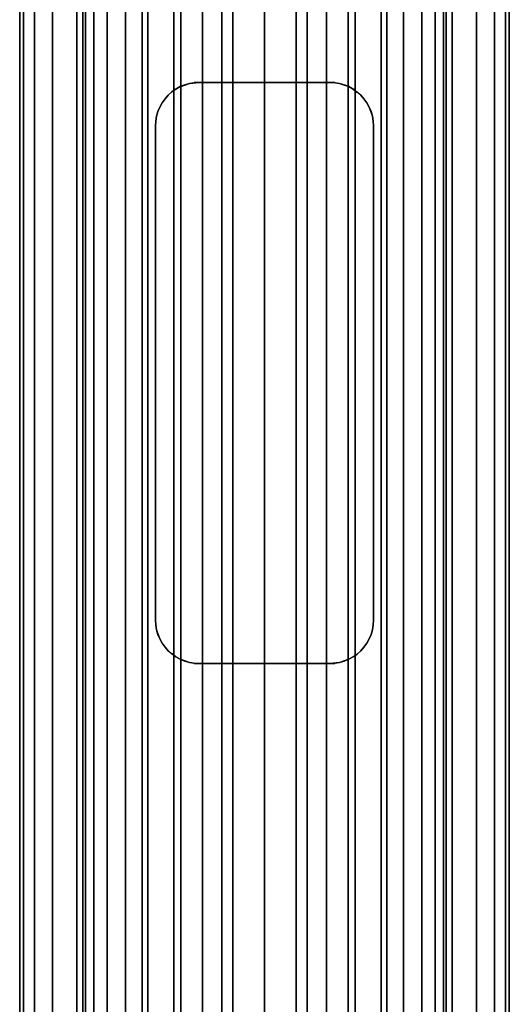
# Model space of a CAD drawing. Extents: x -0.051 to 0.051, y -0.862 to 0.
# Drawn here: x -0.017 to 0.017, y -0.694 to -0.626 of the extents above; entities that cross this region are included whole.
import ezdxf

# ---------------------------------------------------------------- set-up
doc = ezdxf.new("R2010")
doc.units = 0
for name, color, linetype in [('L4_VERBINDER_ROHR_FARBE2', 7, 'CONTINUOUS'), ('L5_ROHR_FARBE', 7, 'CONTINUOUS'), ('L6_ROHR_FARBE7', 7, 'CONTINUOUS')]:
    doc.layers.add(name, color=color, linetype=linetype)

msp = doc.modelspace()

# ---------------------------------------------------------------- linework, layer by layer
at = {"layer": 'L4_VERBINDER_ROHR_FARBE2', "color": 253}
for points, invisible_edges in [([(-0.005799, -0.630902, 0.13818), (-0.005491, -0.630768, 0.062879), (-0.005802, -0.630897, 0.062722), (-0.005799, -0.630902, 0.13818)], 8), ([(-0.005799, -0.630902, 0.13818), (-0.005168, -0.630675, 0.063032), (-0.005491, -0.630768, 0.062879), (-0.005799, -0.630902, 0.13818)], 8), ([(-0.005799, -0.630902, 0.13818), (-0.005714, -0.630857, 0.138148), (-0.005168, -0.630675, 0.063032), (-0.005799, -0.630902, 0.13818)], 8), ([(-0.005714, -0.630857, 0.138148), (-0.005168, -0.630675, 0.137962), (-0.005168, -0.630675, 0.063032), (-0.005714, -0.630857, 0.138148)], 8), ([(-0.005168, -0.630675, 0.137962), (-0.0045, -0.6306, 0.063312), (-0.004707, -0.630607, 0.06323), (-0.005168, -0.630675, 0.137962)], 8), ([(-0.005168, -0.630675, 0.137962), (-0.004837, -0.630619, 0.137859), (-0.0045, -0.6306, 0.063312), (-0.005168, -0.630675, 0.137962)], 8), ([(-0.005168, -0.630675, 0.137962), (-0.004707, -0.630607, 0.06323), (-0.005168, -0.630675, 0.063032), (-0.005168, -0.630675, 0.137962)], 8), ([(-0.004837, -0.630619, 0.137859), (-0.0045, -0.6306, 0.137762), (-0.0045, -0.6306, 0.063312), (-0.004837, -0.630619, 0.137859)], 8), ([(-0.0045, -0.6306, 0.137762), (-0.003182, -0.6306, 0.063738), (-0.0045, -0.6306, 0.063312), (-0.0045, -0.6306, 0.137762)], 9), ([(-0.003182, -0.6306, 0.063738), (-0.0045, -0.6306, 0.137762), (-0.001604, -0.6306, 0.064047), (-0.003182, -0.6306, 0.063738)], 11), ([(-0.001604, -0.6306, 0.064047), (-0.0045, -0.6306, 0.137762), (0, -0.6306, 0.06415), (-0.001604, -0.6306, 0.064047)], 11), ([(0, -0.6306, 0.06415), (-0.0045, -0.6306, 0.137762), (-0.003852, -0.6306, 0.137596), (0, -0.6306, 0.06415)], 13), ([(0, -0.6306, 0.06415), (-0.003852, -0.6306, 0.137596), (-0.001939, -0.6306, 0.137262), (0, -0.6306, 0.06415)], 13), ([(0, -0.6306, 0.06415), (-0.001939, -0.6306, 0.137262), (0, -0.6306, 0.13715), (0, -0.6306, 0.06415)], 13), ([(0.0045, -0.6306, 0.137762), (0.001604, -0.6306, 0.064047), (0, -0.6306, 0.06415), (0.0045, -0.6306, 0.137762)], 13), ([(0.0045, -0.6306, 0.137762), (0, -0.6306, 0.06415), (0.003852, -0.6306, 0.137596), (0.0045, -0.6306, 0.137762)], 11), ([(0.003852, -0.6306, 0.137596), (0, -0.6306, 0.06415), (0.001939, -0.6306, 0.137262), (0.003852, -0.6306, 0.137596)], 11), ([(0.001939, -0.6306, 0.137262), (0, -0.6306, 0.06415), (0, -0.6306, 0.13715), (0.001939, -0.6306, 0.137262)], 11), ([(0.0045, -0.6306, 0.137762), (0.003182, -0.6306, 0.063738), (0.001604, -0.6306, 0.064047), (0.0045, -0.6306, 0.137762)], 13), ([(0.003182, -0.6306, 0.063738), (0.0045, -0.6306, 0.137762), (0.0045, -0.6306, 0.063312), (0.003182, -0.6306, 0.063738)], 9), ([(0.0045, -0.6306, 0.137762), (0.004707, -0.630607, 0.06323), (0.0045, -0.6306, 0.063312), (0.0045, -0.6306, 0.137762)], 8), ([(0.004838, -0.630619, 0.137859), (0.004707, -0.630607, 0.06323), (0.0045, -0.6306, 0.137762), (0.004838, -0.630619, 0.137859)], 8), ([(0.005168, -0.630675, 0.137962), (0.004707, -0.630607, 0.06323), (0.004838, -0.630619, 0.137859), (0.005168, -0.630675, 0.137962)], 8), ([(0.005168, -0.630675, 0.137962), (0.005168, -0.630675, 0.063032), (0.004707, -0.630607, 0.06323), (0.005168, -0.630675, 0.137962)], 8), ([(0.005168, -0.630675, 0.137962), (0.005802, -0.630897, 0.062722), (0.005491, -0.630768, 0.062879), (0.005168, -0.630675, 0.137962)], 8), ([(0.005168, -0.630675, 0.137962), (0.005491, -0.630768, 0.062879), (0.005168, -0.630675, 0.063032), (0.005168, -0.630675, 0.137962)], 8), ([(0.005714, -0.630857, 0.138148), (0.005802, -0.630897, 0.062722), (0.005168, -0.630675, 0.137962), (0.005714, -0.630857, 0.138148)], 8), ([(-0.006621, -0.631478, 0.138505), (-0.00637, -0.631254, 0.138401), (-0.006621, -0.631479, 0.062252), (-0.006621, -0.631478, 0.138505)], 8), ([(-0.00637, -0.631254, 0.138401), (-0.00637, -0.631254, 0.062405), (-0.006621, -0.631479, 0.062252), (-0.00637, -0.631254, 0.138401)], 8), ([(-0.00637, -0.631254, 0.138401), (-0.006095, -0.631059, 0.138291), (-0.006155, -0.631097, 0.06253), (-0.00637, -0.631254, 0.138401)], 8), ([(-0.00637, -0.631254, 0.138401), (-0.006155, -0.631097, 0.06253), (-0.00637, -0.631254, 0.062405), (-0.00637, -0.631254, 0.138401)], 8), ([(-0.006095, -0.631059, 0.138291), (-0.005802, -0.630897, 0.062722), (-0.006155, -0.631097, 0.06253), (-0.006095, -0.631059, 0.138291)], 8), ([(-0.006095, -0.631059, 0.138291), (-0.005799, -0.630902, 0.13818), (-0.005802, -0.630897, 0.062722), (-0.006095, -0.631059, 0.138291)], 8), ([(0.005802, -0.630897, 0.13818), (0.005802, -0.630897, 0.062722), (0.005714, -0.630857, 0.138148), (0.005802, -0.630897, 0.13818)], 8), ([(0.005802, -0.630897, 0.13818), (0.006155, -0.631097, 0.06253), (0.005802, -0.630897, 0.062722), (0.005802, -0.630897, 0.13818)], 8), ([(0.006095, -0.631059, 0.138291), (0.006155, -0.631097, 0.06253), (0.005802, -0.630897, 0.13818), (0.006095, -0.631059, 0.138291)], 8), ([(0.006095, -0.631059, 0.138291), (0.006361, -0.631266, 0.062407), (0.006155, -0.631097, 0.06253), (0.006095, -0.631059, 0.138291)], 8), ([(0.00637, -0.631254, 0.138401), (0.006361, -0.631266, 0.062407), (0.006095, -0.631059, 0.138291), (0.00637, -0.631254, 0.138401)], 8), ([(0.00637, -0.631254, 0.138401), (0.006621, -0.631478, 0.062253), (0.006361, -0.631266, 0.062407), (0.00637, -0.631254, 0.138401)], 8), ([(0.006622, -0.631479, 0.138506), (0.006621, -0.631478, 0.062253), (0.00637, -0.631254, 0.138401), (0.006622, -0.631479, 0.138506)], 8), ([(-0.007203, -0.632298, 0.061866), (-0.00704, -0.632004, 0.138691), (-0.007038, -0.632, 0.061981), (-0.007203, -0.632298, 0.061866)], 9), ([(-0.00704, -0.632004, 0.138691), (-0.007203, -0.632298, 0.061866), (-0.007203, -0.632298, 0.138767), (-0.00704, -0.632004, 0.138691)], 9), ([(-0.006845, -0.63173, 0.138603), (-0.007038, -0.632, 0.061981), (-0.00704, -0.632004, 0.138691), (-0.006845, -0.63173, 0.138603)], 8), ([(-0.006845, -0.63173, 0.062109), (-0.007038, -0.632, 0.061981), (-0.006845, -0.63173, 0.138603), (-0.006845, -0.63173, 0.062109)], 8), ([(-0.006621, -0.631478, 0.138505), (-0.006621, -0.631479, 0.062252), (-0.006845, -0.63173, 0.062109), (-0.006621, -0.631478, 0.138505)], 8), ([(-0.006621, -0.631478, 0.138505), (-0.006845, -0.63173, 0.062109), (-0.006845, -0.63173, 0.138603), (-0.006621, -0.631478, 0.138505)], 8), ([(0.006622, -0.631479, 0.138506), (0.006845, -0.63173, 0.062109), (0.006621, -0.631478, 0.062253), (0.006622, -0.631479, 0.138506)], 9), ([(0.006845, -0.63173, 0.062109), (0.006622, -0.631479, 0.138506), (0.006845, -0.63173, 0.138603), (0.006845, -0.63173, 0.062109)], 9), ([(0.007039, -0.632002, 0.06198), (0.006845, -0.63173, 0.138603), (0.007039, -0.632002, 0.138691), (0.007039, -0.632002, 0.06198)], 9), ([(0.006845, -0.63173, 0.138603), (0.007039, -0.632002, 0.06198), (0.006845, -0.63173, 0.062109), (0.006845, -0.63173, 0.138603)], 9), ([(0.007203, -0.632298, 0.061866), (0.007039, -0.632002, 0.138691), (0.007203, -0.632298, 0.138767), (0.007203, -0.632298, 0.061866)], 9), ([(0.007039, -0.632002, 0.138691), (0.007203, -0.632298, 0.061866), (0.007039, -0.632002, 0.06198), (0.007039, -0.632002, 0.138691)], 9), ([(-0.007331, -0.632607, 0.138828), (-0.007425, -0.632932, 0.061706), (-0.007425, -0.632932, 0.138874), (-0.007331, -0.632607, 0.138828)], 9), ([(-0.007425, -0.632932, 0.061706), (-0.007331, -0.632607, 0.138828), (-0.007331, -0.632607, 0.061775), (-0.007425, -0.632932, 0.061706)], 9), ([(-0.007203, -0.632298, 0.138767), (-0.007331, -0.632607, 0.061775), (-0.007331, -0.632607, 0.138828), (-0.007203, -0.632298, 0.138767)], 9), ([(-0.007331, -0.632607, 0.061775), (-0.007203, -0.632298, 0.138767), (-0.007203, -0.632298, 0.061866), (-0.007331, -0.632607, 0.061775)], 9), ([(0.00733, -0.632606, 0.061775), (0.007203, -0.632298, 0.138767), (0.007331, -0.632608, 0.138828), (0.00733, -0.632606, 0.061775)], 9), ([(0.007203, -0.632298, 0.138767), (0.00733, -0.632606, 0.061775), (0.007203, -0.632298, 0.061866), (0.007203, -0.632298, 0.138767)], 9), ([(0.007331, -0.632608, 0.138828), (0.007425, -0.632932, 0.061706), (0.00733, -0.632606, 0.061775), (0.007331, -0.632608, 0.138828)], 9), ([(0.007425, -0.632932, 0.061706), (0.007331, -0.632608, 0.138828), (0.007425, -0.632932, 0.138874), (0.007425, -0.632932, 0.061706)], 9), ([(-0.007481, -0.633263, 0.138902), (-0.0075, -0.6336, 0.06165), (-0.0075, -0.6336, 0.138911), (-0.007481, -0.633263, 0.138902)], 9), ([(-0.0075, -0.6336, 0.06165), (-0.007481, -0.633263, 0.138902), (-0.007481, -0.633263, 0.061664), (-0.0075, -0.6336, 0.06165)], 9), ([(-0.007425, -0.632932, 0.138874), (-0.007481, -0.633263, 0.061664), (-0.007481, -0.633263, 0.138902), (-0.007425, -0.632932, 0.138874)], 9), ([(-0.007481, -0.633263, 0.061664), (-0.007425, -0.632932, 0.138874), (-0.007425, -0.632932, 0.061706), (-0.007481, -0.633263, 0.061664)], 9), ([(0.007481, -0.633262, 0.061664), (0.007425, -0.632932, 0.138874), (0.007481, -0.633263, 0.138902), (0.007481, -0.633262, 0.061664)], 9), ([(0.007425, -0.632932, 0.138874), (0.007481, -0.633262, 0.061664), (0.007425, -0.632932, 0.061706), (0.007425, -0.632932, 0.138874)], 9), ([(0.007481, -0.633263, 0.138902), (0.0075, -0.6336, 0.06165), (0.007481, -0.633262, 0.061664), (0.007481, -0.633263, 0.138902)], 9), ([(0.0075, -0.6336, 0.06165), (0.007481, -0.633263, 0.138902), (0.0075, -0.6336, 0.138911), (0.0075, -0.6336, 0.06165)], 9), ([(-0.0075, -0.6336, 0.138911), (-0.0075, -0.6676, 0.06165), (-0.0075, -0.6676, 0.138911), (-0.0075, -0.6336, 0.138911)], 9), ([(-0.0075, -0.6676, 0.06165), (-0.0075, -0.6336, 0.138911), (-0.0075, -0.6336, 0.06165), (-0.0075, -0.6676, 0.06165)], 9), ([(0.0075, -0.6676, 0.06165), (0.0075, -0.6336, 0.138911), (0.0075, -0.6676, 0.138911), (0.0075, -0.6676, 0.06165)], 9), ([(0.0075, -0.6336, 0.138911), (0.0075, -0.6676, 0.06165), (0.0075, -0.6336, 0.06165), (0.0075, -0.6336, 0.138911)], 9), ([(-0.007481, -0.667937, 0.138902), (-0.0075, -0.6676, 0.06165), (-0.007481, -0.667938, 0.061664), (-0.007481, -0.667937, 0.138902)], 9), ([(-0.0075, -0.6676, 0.06165), (-0.007481, -0.667937, 0.138902), (-0.0075, -0.6676, 0.138911), (-0.0075, -0.6676, 0.06165)], 9), ([(-0.007481, -0.667937, 0.138902), (-0.007425, -0.668268, 0.061706), (-0.007425, -0.668268, 0.138874), (-0.007481, -0.667937, 0.138902)], 9), ([(-0.007425, -0.668268, 0.061706), (-0.007481, -0.667937, 0.138902), (-0.007481, -0.667938, 0.061664), (-0.007425, -0.668268, 0.061706)], 9), ([(0.007425, -0.668268, 0.061706), (0.007481, -0.667937, 0.138902), (0.007425, -0.668268, 0.138874), (0.007425, -0.668268, 0.061706)], 9), ([(0.007481, -0.667937, 0.138902), (0.007425, -0.668268, 0.061706), (0.007481, -0.667937, 0.061664), (0.007481, -0.667937, 0.138902)], 9), ([(0.007481, -0.667937, 0.061664), (0.0075, -0.6676, 0.138911), (0.007481, -0.667937, 0.138902), (0.007481, -0.667937, 0.061664)], 9), ([(0.0075, -0.6676, 0.138911), (0.007481, -0.667937, 0.061664), (0.0075, -0.6676, 0.06165), (0.0075, -0.6676, 0.138911)], 9), ([(-0.007331, -0.668592, 0.138828), (-0.007425, -0.668268, 0.061706), (-0.00733, -0.668594, 0.061775), (-0.007331, -0.668592, 0.138828)], 9), ([(-0.007425, -0.668268, 0.061706), (-0.007331, -0.668592, 0.138828), (-0.007425, -0.668268, 0.138874), (-0.007425, -0.668268, 0.061706)], 9), ([(-0.007331, -0.668592, 0.138828), (-0.007203, -0.668902, 0.061866), (-0.007203, -0.668902, 0.138767), (-0.007331, -0.668592, 0.138828)], 9), ([(-0.007203, -0.668902, 0.061866), (-0.007331, -0.668592, 0.138828), (-0.00733, -0.668594, 0.061775), (-0.007203, -0.668902, 0.061866)], 9), ([(0.007203, -0.668902, 0.061866), (0.007331, -0.668593, 0.138828), (0.007203, -0.668902, 0.138767), (0.007203, -0.668902, 0.061866)], 9), ([(0.007331, -0.668593, 0.138828), (0.007203, -0.668902, 0.061866), (0.007331, -0.668593, 0.061775), (0.007331, -0.668593, 0.138828)], 9), ([(0.007331, -0.668593, 0.061775), (0.007425, -0.668268, 0.138874), (0.007331, -0.668593, 0.138828), (0.007331, -0.668593, 0.061775)], 9), ([(0.007425, -0.668268, 0.138874), (0.007331, -0.668593, 0.061775), (0.007425, -0.668268, 0.061706), (0.007425, -0.668268, 0.138874)], 9), ([(-0.007203, -0.668902, 0.138767), (-0.007039, -0.669198, 0.06198), (-0.007039, -0.669198, 0.138691), (-0.007203, -0.668902, 0.138767)], 9), ([(-0.007039, -0.669198, 0.06198), (-0.007203, -0.668902, 0.138767), (-0.007203, -0.668902, 0.061866), (-0.007039, -0.669198, 0.06198)], 9), ([(-0.007039, -0.669198, 0.138691), (-0.006845, -0.66947, 0.062109), (-0.006845, -0.66947, 0.138603), (-0.007039, -0.669198, 0.138691)], 9), ([(-0.006845, -0.66947, 0.062109), (-0.007039, -0.669198, 0.138691), (-0.007039, -0.669198, 0.06198), (-0.006845, -0.66947, 0.062109)], 9), ([(0.00704, -0.669196, 0.138691), (0.006845, -0.66947, 0.138603), (0.007038, -0.6692, 0.061981), (0.00704, -0.669196, 0.138691)], 8), ([(0.007038, -0.6692, 0.061981), (0.006845, -0.66947, 0.138603), (0.006845, -0.66947, 0.062109), (0.007038, -0.6692, 0.061981)], 8), ([(0.007203, -0.668902, 0.061866), (0.00704, -0.669196, 0.138691), (0.007038, -0.6692, 0.061981), (0.007203, -0.668902, 0.061866)], 9), ([(0.00704, -0.669196, 0.138691), (0.007203, -0.668902, 0.061866), (0.007203, -0.668902, 0.138767), (0.00704, -0.669196, 0.138691)], 9), ([(-0.006622, -0.669721, 0.138506), (-0.006845, -0.66947, 0.062109), (-0.006621, -0.669722, 0.062253), (-0.006622, -0.669721, 0.138506)], 9), ([(-0.006845, -0.66947, 0.062109), (-0.006622, -0.669721, 0.138506), (-0.006845, -0.66947, 0.138603), (-0.006845, -0.66947, 0.062109)], 9), ([(-0.006622, -0.669721, 0.138506), (-0.006621, -0.669722, 0.062253), (-0.00637, -0.669946, 0.138401), (-0.006622, -0.669721, 0.138506)], 8), ([(-0.00637, -0.669946, 0.138401), (-0.006621, -0.669722, 0.062253), (-0.006361, -0.669934, 0.062407), (-0.00637, -0.669946, 0.138401)], 8), ([(-0.00637, -0.669946, 0.138401), (-0.006361, -0.669934, 0.062407), (-0.006095, -0.670141, 0.138291), (-0.00637, -0.669946, 0.138401)], 8), ([(-0.006095, -0.670141, 0.138291), (-0.006361, -0.669934, 0.062407), (-0.006155, -0.670103, 0.06253), (-0.006095, -0.670141, 0.138291)], 8), ([(0.00637, -0.669946, 0.138401), (0.006095, -0.670141, 0.138291), (0.006155, -0.670103, 0.06253), (0.00637, -0.669946, 0.138401)], 8), ([(0.00637, -0.669946, 0.138401), (0.006155, -0.670103, 0.06253), (0.00637, -0.669946, 0.062405), (0.00637, -0.669946, 0.138401)], 8), ([(0.006621, -0.669722, 0.138505), (0.00637, -0.669946, 0.138401), (0.006621, -0.669721, 0.062252), (0.006621, -0.669722, 0.138505)], 8), ([(0.00637, -0.669946, 0.138401), (0.00637, -0.669946, 0.062405), (0.006621, -0.669721, 0.062252), (0.00637, -0.669946, 0.138401)], 8), ([(0.006845, -0.66947, 0.062109), (0.006621, -0.669722, 0.138505), (0.006621, -0.669721, 0.062252), (0.006845, -0.66947, 0.062109)], 8), ([(0.006845, -0.66947, 0.062109), (0.006845, -0.66947, 0.138603), (0.006621, -0.669722, 0.138505), (0.006845, -0.66947, 0.062109)], 8), ([(-0.005802, -0.670303, 0.13818), (-0.006155, -0.670103, 0.06253), (-0.005802, -0.670303, 0.062722), (-0.005802, -0.670303, 0.13818)], 8), ([(-0.006095, -0.670141, 0.138291), (-0.006155, -0.670103, 0.06253), (-0.005802, -0.670303, 0.13818), (-0.006095, -0.670141, 0.138291)], 8), ([(-0.005168, -0.670525, 0.137962), (-0.005802, -0.670303, 0.062722), (-0.005491, -0.670432, 0.062879), (-0.005168, -0.670525, 0.137962)], 8), ([(-0.005714, -0.670343, 0.138148), (-0.005802, -0.670303, 0.062722), (-0.005168, -0.670525, 0.137962), (-0.005714, -0.670343, 0.138148)], 8), ([(-0.005802, -0.670303, 0.13818), (-0.005802, -0.670303, 0.062722), (-0.005714, -0.670343, 0.138148), (-0.005802, -0.670303, 0.13818)], 8), ([(-0.005168, -0.670525, 0.137962), (-0.005491, -0.670432, 0.062879), (-0.005168, -0.670525, 0.063032), (-0.005168, -0.670525, 0.137962)], 8), ([(-0.005168, -0.670525, 0.137962), (-0.004707, -0.670593, 0.06323), (-0.004838, -0.670581, 0.137859), (-0.005168, -0.670525, 0.137962)], 8), ([(-0.005168, -0.670525, 0.137962), (-0.005168, -0.670525, 0.063032), (-0.004707, -0.670593, 0.06323), (-0.005168, -0.670525, 0.137962)], 8), ([(-0.004838, -0.670581, 0.137859), (-0.004707, -0.670593, 0.06323), (-0.0045, -0.6706, 0.137762), (-0.004838, -0.670581, 0.137859)], 8), ([(-0.0045, -0.6706, 0.137762), (-0.004707, -0.670593, 0.06323), (-0.0045, -0.6706, 0.063312), (-0.0045, -0.6706, 0.137762)], 8), ([(-0.003182, -0.6706, 0.063738), (-0.0045, -0.6706, 0.137762), (-0.0045, -0.6706, 0.063312), (-0.003182, -0.6706, 0.063738)], 9), ([(-0.0045, -0.6706, 0.137762), (-0.003182, -0.6706, 0.063738), (-0.001604, -0.6706, 0.064047), (-0.0045, -0.6706, 0.137762)], 13), ([(-0.0045, -0.6706, 0.137762), (-0.001604, -0.6706, 0.064047), (0, -0.6706, 0.06415), (-0.0045, -0.6706, 0.137762)], 13), ([(-0.0045, -0.6706, 0.137762), (0, -0.6706, 0.06415), (-0.003852, -0.6706, 0.137596), (-0.0045, -0.6706, 0.137762)], 11), ([(-0.003852, -0.6706, 0.137596), (0, -0.6706, 0.06415), (-0.001939, -0.6706, 0.137262), (-0.003852, -0.6706, 0.137596)], 11), ([(-0.001939, -0.6706, 0.137262), (0, -0.6706, 0.06415), (0, -0.6706, 0.13715), (-0.001939, -0.6706, 0.137262)], 11), ([(0.001604, -0.6706, 0.064047), (0.0045, -0.6706, 0.137762), (0, -0.6706, 0.06415), (0.001604, -0.6706, 0.064047)], 11), ([(0, -0.6706, 0.06415), (0.0045, -0.6706, 0.137762), (0.003852, -0.6706, 0.137596), (0, -0.6706, 0.06415)], 13), ([(0, -0.6706, 0.06415), (0.003852, -0.6706, 0.137596), (0.001939, -0.6706, 0.137262), (0, -0.6706, 0.06415)], 13), ([(0, -0.6706, 0.06415), (0.001939, -0.6706, 0.137262), (0, -0.6706, 0.13715), (0, -0.6706, 0.06415)], 13), ([(0.003182, -0.6706, 0.063738), (0.0045, -0.6706, 0.137762), (0.001604, -0.6706, 0.064047), (0.003182, -0.6706, 0.063738)], 11), ([(0.0045, -0.6706, 0.137762), (0.003182, -0.6706, 0.063738), (0.0045, -0.6706, 0.063312), (0.0045, -0.6706, 0.137762)], 9), ([(0.005168, -0.670525, 0.137962), (0.0045, -0.6706, 0.063312), (0.004707, -0.670593, 0.06323), (0.005168, -0.670525, 0.137962)], 8), ([(0.005168, -0.670525, 0.137962), (0.004837, -0.670581, 0.137859), (0.0045, -0.6706, 0.063312), (0.005168, -0.670525, 0.137962)], 8), ([(0.004837, -0.670581, 0.137859), (0.0045, -0.6706, 0.137762), (0.0045, -0.6706, 0.063312), (0.004837, -0.670581, 0.137859)], 8), ([(0.005168, -0.670525, 0.137962), (0.004707, -0.670593, 0.06323), (0.005168, -0.670525, 0.063032), (0.005168, -0.670525, 0.137962)], 8), ([(0.005799, -0.670298, 0.13818), (0.005168, -0.670525, 0.063032), (0.005491, -0.670432, 0.062879), (0.005799, -0.670298, 0.13818)], 8), ([(0.005799, -0.670298, 0.13818), (0.005714, -0.670343, 0.138148), (0.005168, -0.670525, 0.063032), (0.005799, -0.670298, 0.13818)], 8), ([(0.005714, -0.670343, 0.138148), (0.005168, -0.670525, 0.137962), (0.005168, -0.670525, 0.063032), (0.005714, -0.670343, 0.138148)], 8), ([(0.005799, -0.670298, 0.13818), (0.005491, -0.670432, 0.062879), (0.005802, -0.670303, 0.062722), (0.005799, -0.670298, 0.13818)], 8), ([(0.006095, -0.670141, 0.138291), (0.005799, -0.670298, 0.13818), (0.005802, -0.670303, 0.062722), (0.006095, -0.670141, 0.138291)], 8), ([(0.006095, -0.670141, 0.138291), (0.005802, -0.670303, 0.062722), (0.006155, -0.670103, 0.06253), (0.006095, -0.670141, 0.138291)], 8)]:
    msp.add_3dface(points, dxfattribs=dict(at, invisible_edges=invisible_edges))
at = {"layer": 'L5_ROHR_FARBE', "color": 253, "invisible_edges": 9}
for points in [[(-0.016594, -0.0431, 0.156926), (-0.01685, -0.8591, 0.154), (-0.016594, -0.8591, 0.156926), (-0.016594, -0.0431, 0.156926)], [(-0.01685, -0.8591, 0.154), (-0.016594, -0.0431, 0.156926), (-0.01685, -0.0431, 0.154), (-0.01685, -0.8591, 0.154)], [(-0.01685, -0.0431, 0.154), (-0.016594, -0.8591, 0.151074), (-0.01685, -0.8591, 0.154), (-0.01685, -0.0431, 0.154)], [(-0.016594, -0.8591, 0.151074), (-0.01685, -0.0431, 0.154), (-0.016594, -0.0431, 0.151074), (-0.016594, -0.8591, 0.151074)], [(-0.016594, -0.0431, 0.151074), (-0.015834, -0.8591, 0.148237), (-0.016594, -0.8591, 0.151074), (-0.016594, -0.0431, 0.151074)], [(-0.015834, -0.8591, 0.148237), (-0.016594, -0.0431, 0.151074), (-0.015834, -0.0431, 0.148237), (-0.015834, -0.8591, 0.148237)], [(-0.015834, -0.0431, 0.159763), (-0.016594, -0.8591, 0.156926), (-0.015834, -0.8591, 0.159763), (-0.015834, -0.0431, 0.159763)], [(-0.016594, -0.8591, 0.156926), (-0.015834, -0.0431, 0.159763), (-0.016594, -0.0431, 0.156926), (-0.016594, -0.8591, 0.156926)], [(-0.015834, -0.0431, 0.148237), (-0.014593, -0.8591, 0.145575), (-0.015834, -0.8591, 0.148237), (-0.015834, -0.0431, 0.148237)], [(-0.014593, -0.8591, 0.145575), (-0.015834, -0.0431, 0.148237), (-0.014593, -0.0431, 0.145575), (-0.014593, -0.8591, 0.145575)], [(-0.014593, -0.0431, 0.162425), (-0.015834, -0.8591, 0.159763), (-0.014593, -0.8591, 0.162425), (-0.014593, -0.0431, 0.162425)], [(-0.015834, -0.8591, 0.159763), (-0.014593, -0.0431, 0.162425), (-0.015834, -0.0431, 0.159763), (-0.015834, -0.8591, 0.159763)], [(-0.012908, -0.0431, 0.164831), (-0.014593, -0.8591, 0.162425), (-0.012908, -0.8591, 0.164831), (-0.012908, -0.0431, 0.164831)], [(-0.014593, -0.8591, 0.162425), (-0.012908, -0.0431, 0.164831), (-0.014593, -0.0431, 0.162425), (-0.014593, -0.8591, 0.162425)], [(-0.014593, -0.0431, 0.145575), (-0.012908, -0.8591, 0.143169), (-0.014593, -0.8591, 0.145575), (-0.014593, -0.0431, 0.145575)], [(-0.012908, -0.8591, 0.143169), (-0.014593, -0.0431, 0.145575), (-0.012908, -0.0431, 0.143169), (-0.012908, -0.8591, 0.143169)], [(-0.010831, -0.8591, 0.166908), (-0.012908, -0.0431, 0.164831), (-0.012908, -0.8591, 0.164831), (-0.010831, -0.8591, 0.166908)], [(-0.012908, -0.0431, 0.164831), (-0.010831, -0.8591, 0.166908), (-0.010831, -0.0431, 0.166908), (-0.012908, -0.0431, 0.164831)], [(-0.010831, -0.0431, 0.141092), (-0.012908, -0.8591, 0.143169), (-0.012908, -0.0431, 0.143169), (-0.010831, -0.0431, 0.141092)], [(-0.012908, -0.8591, 0.143169), (-0.010831, -0.0431, 0.141092), (-0.010831, -0.8591, 0.141092), (-0.012908, -0.8591, 0.143169)], [(-0.008425, -0.8591, 0.168593), (-0.010831, -0.0431, 0.166908), (-0.010831, -0.8591, 0.166908), (-0.008425, -0.8591, 0.168593)], [(-0.010831, -0.0431, 0.166908), (-0.008425, -0.8591, 0.168593), (-0.008425, -0.0431, 0.168593), (-0.010831, -0.0431, 0.166908)], [(-0.008425, -0.0431, 0.139407), (-0.010831, -0.8591, 0.141092), (-0.010831, -0.0431, 0.141092), (-0.008425, -0.0431, 0.139407)], [(-0.010831, -0.8591, 0.141092), (-0.008425, -0.0431, 0.139407), (-0.008425, -0.8591, 0.139407), (-0.010831, -0.8591, 0.141092)], [(-0.005763, -0.8591, 0.169834), (-0.008425, -0.0431, 0.168593), (-0.008425, -0.8591, 0.168593), (-0.005763, -0.8591, 0.169834)], [(-0.008425, -0.0431, 0.168593), (-0.005763, -0.8591, 0.169834), (-0.005763, -0.0431, 0.169834), (-0.008425, -0.0431, 0.168593)], [(-0.005763, -0.0431, 0.138166), (-0.008425, -0.8591, 0.139407), (-0.008425, -0.0431, 0.139407), (-0.005763, -0.0431, 0.138166)], [(-0.008425, -0.8591, 0.139407), (-0.005763, -0.0431, 0.138166), (-0.005763, -0.8591, 0.138166), (-0.008425, -0.8591, 0.139407)], [(-0.002926, -0.8591, 0.170594), (-0.005763, -0.0431, 0.169834), (-0.005763, -0.8591, 0.169834), (-0.002926, -0.8591, 0.170594)], [(-0.005763, -0.0431, 0.169834), (-0.002926, -0.8591, 0.170594), (-0.002926, -0.0431, 0.170594), (-0.005763, -0.0431, 0.169834)], [(-0.002926, -0.0431, 0.137406), (-0.005763, -0.8591, 0.138166), (-0.005763, -0.0431, 0.138166), (-0.002926, -0.0431, 0.137406)], [(-0.005763, -0.8591, 0.138166), (-0.002926, -0.0431, 0.137406), (-0.002926, -0.8591, 0.137406), (-0.005763, -0.8591, 0.138166)], [(0, -0.8591, 0.17085), (-0.002926, -0.0431, 0.170594), (-0.002926, -0.8591, 0.170594), (0, -0.8591, 0.17085)], [(-0.002926, -0.0431, 0.170594), (0, -0.8591, 0.17085), (0, -0.0431, 0.17085), (-0.002926, -0.0431, 0.170594)], [(0, -0.0431, 0.13715), (-0.002926, -0.8591, 0.137406), (-0.002926, -0.0431, 0.137406), (0, -0.0431, 0.13715)], [(-0.002926, -0.8591, 0.137406), (0, -0.0431, 0.13715), (0, -0.8591, 0.13715), (-0.002926, -0.8591, 0.137406)], [(0.002926, -0.0431, 0.137406), (0, -0.8591, 0.13715), (0, -0.0431, 0.13715), (0.002926, -0.0431, 0.137406)], [(0, -0.8591, 0.13715), (0.002926, -0.0431, 0.137406), (0.002926, -0.8591, 0.137406), (0, -0.8591, 0.13715)], [(0.002926, -0.8591, 0.170594), (0, -0.0431, 0.17085), (0, -0.8591, 0.17085), (0.002926, -0.8591, 0.170594)], [(0, -0.0431, 0.17085), (0.002926, -0.8591, 0.170594), (0.002926, -0.0431, 0.170594), (0, -0.0431, 0.17085)], [(0.005763, -0.0431, 0.138166), (0.002926, -0.8591, 0.137406), (0.002926, -0.0431, 0.137406), (0.005763, -0.0431, 0.138166)], [(0.002926, -0.8591, 0.137406), (0.005763, -0.0431, 0.138166), (0.005763, -0.8591, 0.138166), (0.002926, -0.8591, 0.137406)], [(0.005763, -0.8591, 0.169834), (0.002926, -0.0431, 0.170594), (0.002926, -0.8591, 0.170594), (0.005763, -0.8591, 0.169834)], [(0.002926, -0.0431, 0.170594), (0.005763, -0.8591, 0.169834), (0.005763, -0.0431, 0.169834), (0.002926, -0.0431, 0.170594)], [(0.008425, -0.0431, 0.139407), (0.005763, -0.8591, 0.138166), (0.005763, -0.0431, 0.138166), (0.008425, -0.0431, 0.139407)], [(0.005763, -0.8591, 0.138166), (0.008425, -0.0431, 0.139407), (0.008425, -0.8591, 0.139407), (0.005763, -0.8591, 0.138166)], [(0.008425, -0.8591, 0.168593), (0.005763, -0.0431, 0.169834), (0.005763, -0.8591, 0.169834), (0.008425, -0.8591, 0.168593)], [(0.005763, -0.0431, 0.169834), (0.008425, -0.8591, 0.168593), (0.008425, -0.0431, 0.168593), (0.005763, -0.0431, 0.169834)], [(0.010831, -0.0431, 0.141092), (0.008425, -0.8591, 0.139407), (0.008425, -0.0431, 0.139407), (0.010831, -0.0431, 0.141092)], [(0.008425, -0.8591, 0.139407), (0.010831, -0.0431, 0.141092), (0.010831, -0.8591, 0.141092), (0.008425, -0.8591, 0.139407)], [(0.010831, -0.8591, 0.166908), (0.008425, -0.0431, 0.168593), (0.008425, -0.8591, 0.168593), (0.010831, -0.8591, 0.166908)], [(0.008425, -0.0431, 0.168593), (0.010831, -0.8591, 0.166908), (0.010831, -0.0431, 0.166908), (0.008425, -0.0431, 0.168593)], [(0.012908, -0.0431, 0.143169), (0.010831, -0.8591, 0.141092), (0.010831, -0.0431, 0.141092), (0.012908, -0.0431, 0.143169)], [(0.010831, -0.8591, 0.141092), (0.012908, -0.0431, 0.143169), (0.012908, -0.8591, 0.143169), (0.010831, -0.8591, 0.141092)], [(0.012908, -0.8591, 0.164831), (0.010831, -0.0431, 0.166908), (0.010831, -0.8591, 0.166908), (0.012908, -0.8591, 0.164831)], [(0.010831, -0.0431, 0.166908), (0.012908, -0.8591, 0.164831), (0.012908, -0.0431, 0.164831), (0.010831, -0.0431, 0.166908)], [(0.012908, -0.8591, 0.143169), (0.014593, -0.0431, 0.145575), (0.014593, -0.8591, 0.145575), (0.012908, -0.8591, 0.143169)], [(0.014593, -0.0431, 0.145575), (0.012908, -0.8591, 0.143169), (0.012908, -0.0431, 0.143169), (0.014593, -0.0431, 0.145575)], [(0.014593, -0.8591, 0.162425), (0.012908, -0.0431, 0.164831), (0.012908, -0.8591, 0.164831), (0.014593, -0.8591, 0.162425)], [(0.012908, -0.0431, 0.164831), (0.014593, -0.8591, 0.162425), (0.014593, -0.0431, 0.162425), (0.012908, -0.0431, 0.164831)], [(0.014593, -0.8591, 0.145575), (0.015834, -0.0431, 0.148237), (0.015834, -0.8591, 0.148237), (0.014593, -0.8591, 0.145575)], [(0.015834, -0.0431, 0.148237), (0.014593, -0.8591, 0.145575), (0.014593, -0.0431, 0.145575), (0.015834, -0.0431, 0.148237)], [(0.015834, -0.8591, 0.159763), (0.014593, -0.0431, 0.162425), (0.014593, -0.8591, 0.162425), (0.015834, -0.8591, 0.159763)], [(0.014593, -0.0431, 0.162425), (0.015834, -0.8591, 0.159763), (0.015834, -0.0431, 0.159763), (0.014593, -0.0431, 0.162425)], [(0.015834, -0.8591, 0.148237), (0.016594, -0.0431, 0.151074), (0.016594, -0.8591, 0.151074), (0.015834, -0.8591, 0.148237)], [(0.016594, -0.0431, 0.151074), (0.015834, -0.8591, 0.148237), (0.015834, -0.0431, 0.148237), (0.016594, -0.0431, 0.151074)], [(0.016594, -0.8591, 0.156926), (0.015834, -0.0431, 0.159763), (0.015834, -0.8591, 0.159763), (0.016594, -0.8591, 0.156926)], [(0.015834, -0.0431, 0.159763), (0.016594, -0.8591, 0.156926), (0.016594, -0.0431, 0.156926), (0.015834, -0.0431, 0.159763)], [(0.016594, -0.8591, 0.151074), (0.01685, -0.0431, 0.154), (0.01685, -0.8591, 0.154), (0.016594, -0.8591, 0.151074)], [(0.01685, -0.0431, 0.154), (0.016594, -0.8591, 0.151074), (0.016594, -0.0431, 0.151074), (0.01685, -0.0431, 0.154)], [(0.01685, -0.8591, 0.154), (0.016594, -0.0431, 0.156926), (0.016594, -0.8591, 0.156926), (0.01685, -0.8591, 0.154)], [(0.016594, -0.0431, 0.156926), (0.01685, -0.8591, 0.154), (0.01685, -0.0431, 0.154), (0.016594, -0.0431, 0.156926)]]:
    msp.add_3dface(points, dxfattribs=at)
at = {"layer": 'L6_ROHR_FARBE7', "color": 253, "invisible_edges": 9}
for points in [[(-0.01231, -0.0316, 0.053821), (-0.0125, -0.8006, 0.05165), (-0.01231, -0.8006, 0.053821), (-0.01231, -0.0316, 0.053821)], [(-0.0125, -0.8006, 0.05165), (-0.01231, -0.0316, 0.053821), (-0.0125, -0.0316, 0.05165), (-0.0125, -0.8006, 0.05165)], [(-0.0125, -0.0316, 0.05165), (-0.01231, -0.8006, 0.049479), (-0.0125, -0.8006, 0.05165), (-0.0125, -0.0316, 0.05165)], [(-0.01231, -0.8006, 0.049479), (-0.0125, -0.0316, 0.05165), (-0.01231, -0.0316, 0.049479), (-0.01231, -0.8006, 0.049479)], [(-0.011746, -0.0316, 0.055925), (-0.01231, -0.8006, 0.053821), (-0.011746, -0.8006, 0.055925), (-0.011746, -0.0316, 0.055925)], [(-0.01231, -0.8006, 0.053821), (-0.011746, -0.0316, 0.055925), (-0.01231, -0.0316, 0.053821), (-0.01231, -0.8006, 0.053821)], [(-0.01231, -0.0316, 0.049479), (-0.011746, -0.8006, 0.047375), (-0.01231, -0.8006, 0.049479), (-0.01231, -0.0316, 0.049479)], [(-0.011746, -0.8006, 0.047375), (-0.01231, -0.0316, 0.049479), (-0.011746, -0.0316, 0.047375), (-0.011746, -0.8006, 0.047375)], [(-0.011746, -0.0316, 0.047375), (-0.010825, -0.8006, 0.0454), (-0.011746, -0.8006, 0.047375), (-0.011746, -0.0316, 0.047375)], [(-0.010825, -0.8006, 0.0454), (-0.011746, -0.0316, 0.047375), (-0.010825, -0.0316, 0.0454), (-0.010825, -0.8006, 0.0454)], [(-0.010825, -0.0316, 0.0579), (-0.011746, -0.8006, 0.055925), (-0.010825, -0.8006, 0.0579), (-0.010825, -0.0316, 0.0579)], [(-0.011746, -0.8006, 0.055925), (-0.010825, -0.0316, 0.0579), (-0.011746, -0.0316, 0.055925), (-0.011746, -0.8006, 0.055925)], [(-0.010825, -0.0316, 0.0454), (-0.009576, -0.8006, 0.043615), (-0.010825, -0.8006, 0.0454), (-0.010825, -0.0316, 0.0454)], [(-0.009576, -0.8006, 0.043615), (-0.010825, -0.0316, 0.0454), (-0.009576, -0.0316, 0.043615), (-0.009576, -0.8006, 0.043615)], [(-0.009576, -0.0316, 0.059685), (-0.010825, -0.8006, 0.0579), (-0.009576, -0.8006, 0.059685), (-0.009576, -0.0316, 0.059685)], [(-0.010825, -0.8006, 0.0579), (-0.009576, -0.0316, 0.059685), (-0.010825, -0.0316, 0.0579), (-0.010825, -0.8006, 0.0579)], [(-0.008035, -0.0316, 0.061226), (-0.009576, -0.8006, 0.059685), (-0.008035, -0.8006, 0.061226), (-0.008035, -0.0316, 0.061226)], [(-0.009576, -0.8006, 0.059685), (-0.008035, -0.0316, 0.061226), (-0.009576, -0.0316, 0.059685), (-0.009576, -0.8006, 0.059685)], [(-0.009576, -0.0316, 0.043615), (-0.008035, -0.8006, 0.042074), (-0.009576, -0.8006, 0.043615), (-0.009576, -0.0316, 0.043615)], [(-0.008035, -0.8006, 0.042074), (-0.009576, -0.0316, 0.043615), (-0.008035, -0.0316, 0.042074), (-0.008035, -0.8006, 0.042074)], [(-0.00625, -0.8006, 0.062475), (-0.008035, -0.0316, 0.061226), (-0.008035, -0.8006, 0.061226), (-0.00625, -0.8006, 0.062475)], [(-0.008035, -0.0316, 0.061226), (-0.00625, -0.8006, 0.062475), (-0.00625, -0.0316, 0.062475), (-0.008035, -0.0316, 0.061226)], [(-0.00625, -0.0316, 0.040825), (-0.008035, -0.8006, 0.042074), (-0.008035, -0.0316, 0.042074), (-0.00625, -0.0316, 0.040825)], [(-0.008035, -0.8006, 0.042074), (-0.00625, -0.0316, 0.040825), (-0.00625, -0.8006, 0.040825), (-0.008035, -0.8006, 0.042074)], [(-0.004275, -0.8006, 0.063396), (-0.00625, -0.0316, 0.062475), (-0.00625, -0.8006, 0.062475), (-0.004275, -0.8006, 0.063396)], [(-0.00625, -0.0316, 0.062475), (-0.004275, -0.8006, 0.063396), (-0.004275, -0.0316, 0.063396), (-0.00625, -0.0316, 0.062475)], [(-0.004275, -0.0316, 0.039904), (-0.00625, -0.8006, 0.040825), (-0.00625, -0.0316, 0.040825), (-0.004275, -0.0316, 0.039904)], [(-0.00625, -0.8006, 0.040825), (-0.004275, -0.0316, 0.039904), (-0.004275, -0.8006, 0.039904), (-0.00625, -0.8006, 0.040825)], [(-0.002171, -0.8006, 0.06396), (-0.004275, -0.0316, 0.063396), (-0.004275, -0.8006, 0.063396), (-0.002171, -0.8006, 0.06396)], [(-0.004275, -0.0316, 0.063396), (-0.002171, -0.8006, 0.06396), (-0.002171, -0.0316, 0.06396), (-0.004275, -0.0316, 0.063396)], [(-0.002171, -0.0316, 0.03934), (-0.004275, -0.8006, 0.039904), (-0.004275, -0.0316, 0.039904), (-0.002171, -0.0316, 0.03934)], [(-0.004275, -0.8006, 0.039904), (-0.002171, -0.0316, 0.03934), (-0.002171, -0.8006, 0.03934), (-0.004275, -0.8006, 0.039904)], [(0, -0.8006, 0.06415), (-0.002171, -0.0316, 0.06396), (-0.002171, -0.8006, 0.06396), (0, -0.8006, 0.06415)], [(-0.002171, -0.0316, 0.06396), (0, -0.8006, 0.06415), (0, -0.0316, 0.06415), (-0.002171, -0.0316, 0.06396)], [(0, -0.0316, 0.03915), (-0.002171, -0.8006, 0.03934), (-0.002171, -0.0316, 0.03934), (0, -0.0316, 0.03915)], [(-0.002171, -0.8006, 0.03934), (0, -0.0316, 0.03915), (0, -0.8006, 0.03915), (-0.002171, -0.8006, 0.03934)], [(0.002171, -0.0316, 0.03934), (0, -0.8006, 0.03915), (0, -0.0316, 0.03915), (0.002171, -0.0316, 0.03934)], [(0, -0.8006, 0.03915), (0.002171, -0.0316, 0.03934), (0.002171, -0.8006, 0.03934), (0, -0.8006, 0.03915)], [(0.002171, -0.8006, 0.06396), (0, -0.0316, 0.06415), (0, -0.8006, 0.06415), (0.002171, -0.8006, 0.06396)], [(0, -0.0316, 0.06415), (0.002171, -0.8006, 0.06396), (0.002171, -0.0316, 0.06396), (0, -0.0316, 0.06415)], [(0.004275, -0.0316, 0.039904), (0.002171, -0.8006, 0.03934), (0.002171, -0.0316, 0.03934), (0.004275, -0.0316, 0.039904)], [(0.002171, -0.8006, 0.03934), (0.004275, -0.0316, 0.039904), (0.004275, -0.8006, 0.039904), (0.002171, -0.8006, 0.03934)], [(0.004275, -0.8006, 0.063396), (0.002171, -0.0316, 0.06396), (0.002171, -0.8006, 0.06396), (0.004275, -0.8006, 0.063396)], [(0.002171, -0.0316, 0.06396), (0.004275, -0.8006, 0.063396), (0.004275, -0.0316, 0.063396), (0.002171, -0.0316, 0.06396)], [(0.00625, -0.0316, 0.040825), (0.004275, -0.8006, 0.039904), (0.004275, -0.0316, 0.039904), (0.00625, -0.0316, 0.040825)], [(0.004275, -0.8006, 0.039904), (0.00625, -0.0316, 0.040825), (0.00625, -0.8006, 0.040825), (0.004275, -0.8006, 0.039904)], [(0.00625, -0.8006, 0.062475), (0.004275, -0.0316, 0.063396), (0.004275, -0.8006, 0.063396), (0.00625, -0.8006, 0.062475)], [(0.004275, -0.0316, 0.063396), (0.00625, -0.8006, 0.062475), (0.00625, -0.0316, 0.062475), (0.004275, -0.0316, 0.063396)], [(0.008035, -0.0316, 0.042074), (0.00625, -0.8006, 0.040825), (0.00625, -0.0316, 0.040825), (0.008035, -0.0316, 0.042074)], [(0.00625, -0.8006, 0.040825), (0.008035, -0.0316, 0.042074), (0.008035, -0.8006, 0.042074), (0.00625, -0.8006, 0.040825)], [(0.008035, -0.8006, 0.061226), (0.00625, -0.0316, 0.062475), (0.00625, -0.8006, 0.062475), (0.008035, -0.8006, 0.061226)], [(0.00625, -0.0316, 0.062475), (0.008035, -0.8006, 0.061226), (0.008035, -0.0316, 0.061226), (0.00625, -0.0316, 0.062475)], [(0.008035, -0.8006, 0.042074), (0.009576, -0.0316, 0.043615), (0.009576, -0.8006, 0.043615), (0.008035, -0.8006, 0.042074)], [(0.009576, -0.0316, 0.043615), (0.008035, -0.8006, 0.042074), (0.008035, -0.0316, 0.042074), (0.009576, -0.0316, 0.043615)], [(0.009576, -0.8006, 0.059685), (0.008035, -0.0316, 0.061226), (0.008035, -0.8006, 0.061226), (0.009576, -0.8006, 0.059685)], [(0.008035, -0.0316, 0.061226), (0.009576, -0.8006, 0.059685), (0.009576, -0.0316, 0.059685), (0.008035, -0.0316, 0.061226)], [(0.009576, -0.8006, 0.043615), (0.010825, -0.0316, 0.0454), (0.010825, -0.8006, 0.0454), (0.009576, -0.8006, 0.043615)], [(0.010825, -0.0316, 0.0454), (0.009576, -0.8006, 0.043615), (0.009576, -0.0316, 0.043615), (0.010825, -0.0316, 0.0454)], [(0.010825, -0.8006, 0.0579), (0.009576, -0.0316, 0.059685), (0.009576, -0.8006, 0.059685), (0.010825, -0.8006, 0.0579)], [(0.009576, -0.0316, 0.059685), (0.010825, -0.8006, 0.0579), (0.010825, -0.0316, 0.0579), (0.009576, -0.0316, 0.059685)], [(0.010825, -0.8006, 0.0454), (0.011746, -0.0316, 0.047375), (0.011746, -0.8006, 0.047375), (0.010825, -0.8006, 0.0454)], [(0.011746, -0.0316, 0.047375), (0.010825, -0.8006, 0.0454), (0.010825, -0.0316, 0.0454), (0.011746, -0.0316, 0.047375)], [(0.011746, -0.8006, 0.055925), (0.010825, -0.0316, 0.0579), (0.010825, -0.8006, 0.0579), (0.011746, -0.8006, 0.055925)], [(0.010825, -0.0316, 0.0579), (0.011746, -0.8006, 0.055925), (0.011746, -0.0316, 0.055925), (0.010825, -0.0316, 0.0579)], [(0.011746, -0.8006, 0.047375), (0.01231, -0.0316, 0.049479), (0.01231, -0.8006, 0.049479), (0.011746, -0.8006, 0.047375)], [(0.01231, -0.0316, 0.049479), (0.011746, -0.8006, 0.047375), (0.011746, -0.0316, 0.047375), (0.01231, -0.0316, 0.049479)], [(0.01231, -0.8006, 0.053821), (0.011746, -0.0316, 0.055925), (0.011746, -0.8006, 0.055925), (0.01231, -0.8006, 0.053821)], [(0.011746, -0.0316, 0.055925), (0.01231, -0.8006, 0.053821), (0.01231, -0.0316, 0.053821), (0.011746, -0.0316, 0.055925)], [(0.01231, -0.8006, 0.049479), (0.0125, -0.0316, 0.05165), (0.0125, -0.8006, 0.05165), (0.01231, -0.8006, 0.049479)], [(0.0125, -0.0316, 0.05165), (0.01231, -0.8006, 0.049479), (0.01231, -0.0316, 0.049479), (0.0125, -0.0316, 0.05165)], [(0.0125, -0.8006, 0.05165), (0.01231, -0.0316, 0.053821), (0.01231, -0.8006, 0.053821), (0.0125, -0.8006, 0.05165)], [(0.01231, -0.0316, 0.053821), (0.0125, -0.8006, 0.05165), (0.0125, -0.0316, 0.05165), (0.01231, -0.0316, 0.053821)]]:
    msp.add_3dface(points, dxfattribs=at)

doc.saveas('drawing.dxf')
